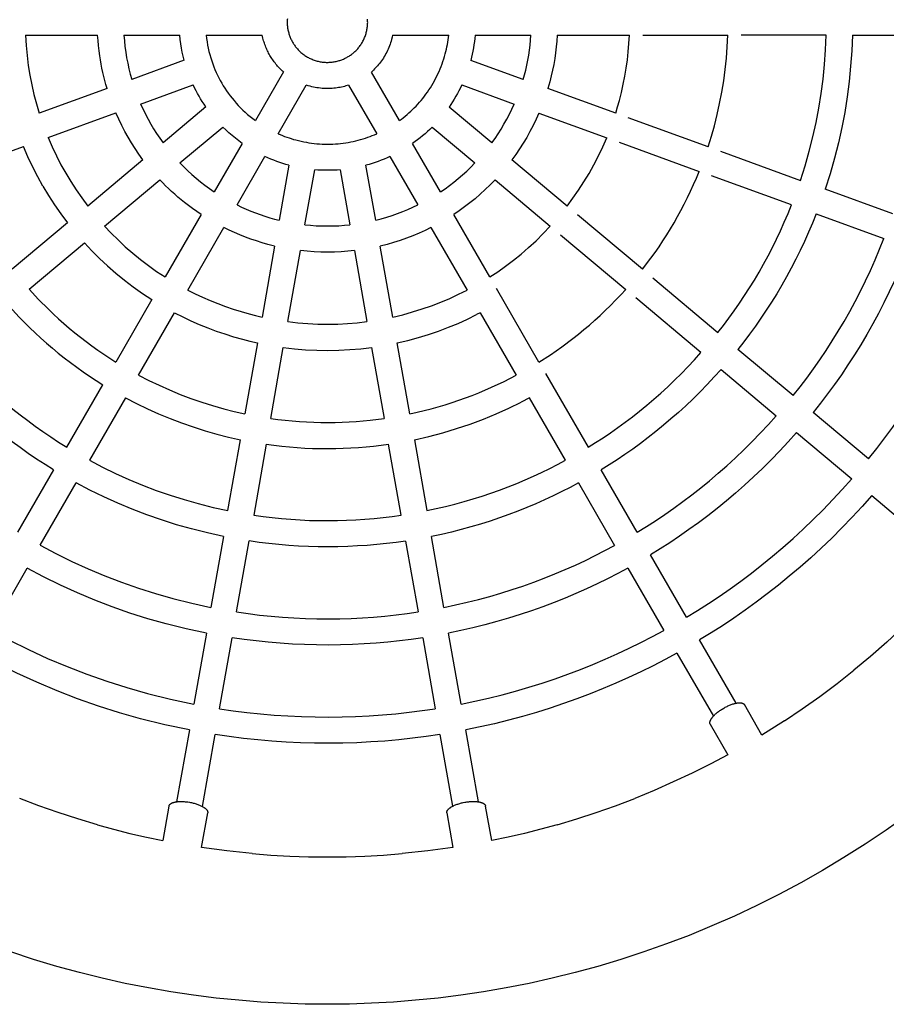
# Model space of a CAD drawing. Units: millimetres. Extents: x -1683 to 4848, y -3120 to 3120.
# Drawn here: x 2977 to 3506, y -600 to 1 of the extents above; entities that cross this region are included whole.
import ezdxf

# ---------------------------------------------------------------- set-up
doc = ezdxf.new("R2010")
doc.units = ezdxf.units.MM
doc.layers.add('ORG1303DY  2D', color=7, linetype='Continuous', true_color=0x000000)

msp = doc.modelspace()

# ---------------------------------------------------------------- linework, layer by layer
at = {"layer": 'ORG1303DY  2D', "color": 18, "lineweight": -3, "true_color": 0x000000}
for points in [[(3140.74, 1.93), (3140.7, 1.3), (3140.67, 0.67), (3140.66, 0.05), (3140.66, -0.58), (3140.68, -1.2), (3140.72, -1.82), (3140.77, -2.43), (3140.84, -3.04), (3140.92, -3.65), (3141.02, -4.25), (3141.13, -4.84), (3141.25, -5.43), (3141.39, -6.01), (3141.54, -6.59), (3141.7, -7.15), (3141.88, -7.71), (3142.07, -8.26), (3142.27, -8.8), (3142.48, -9.34), (3142.7, -9.86), (3142.93, -10.38), (3143.17, -10.88), (3143.42, -11.38), (3143.68, -11.86), (3143.95, -12.34), (3144.22, -12.81), (3144.52, -13.27), (3144.82, -13.74), (3145.14, -14.2), (3145.47, -14.66), (3145.81, -15.11), (3146.17, -15.56), (3146.54, -16), (3146.92, -16.44), (3147.31, -16.87), (3147.72, -17.3), (3148.15, -17.71), (3148.58, -18.12), (3149.03, -18.53), (3149.49, -18.92), (3149.96, -19.3), (3150.44, -19.68), (3150.94, -20.04), (3151.44, -20.39), (3151.96, -20.73), (3152.49, -21.06), (3153.03, -21.38), (3153.57, -21.68), (3154.13, -21.97), (3154.7, -22.25), (3155.27, -22.51), (3155.85, -22.76), (3156.44, -23), (3157.04, -23.21), (3157.64, -23.42), (3158.24, -23.61), (3158.86, -23.78), (3159.47, -23.94), (3160.09, -24.08), (3160.71, -24.2), (3161.34, -24.31), (3161.97, -24.4), (3162.59, -24.48), (3163.22, -24.54), (3163.85, -24.58), (3164.48, -24.61), (3165.1, -24.62), (3165.73, -24.61), (3166.35, -24.59), (3166.97, -24.55), (3167.58, -24.5), (3168.19, -24.44), (3168.8, -24.35), (3169.4, -24.26), (3169.99, -24.15), (3170.58, -24.02), (3171.16, -23.88), (3171.74, -23.73), (3172.3, -23.57), (3172.86, -23.39), (3173.41, -23.21), (3173.96, -23.01), (3174.49, -22.8), (3175.01, -22.58), (3175.53, -22.35), (3176.03, -22.1), (3176.53, -21.85), (3177.01, -21.6), (3177.49, -21.33), (3177.96, -21.05), (3178.42, -20.76), (3178.89, -20.46), (3179.35, -20.14), (3179.81, -19.81), (3180.26, -19.47), (3180.71, -19.11), (3181.15, -18.74), (3181.59, -18.36), (3182.02, -17.96), (3182.45, -17.55), (3182.87, -17.13), (3183.28, -16.7), (3183.68, -16.25), (3184.07, -15.79), (3184.45, -15.32), (3184.83, -14.83), (3185.19, -14.34), (3185.54, -13.83), (3185.88, -13.31), (3186.21, -12.79), (3186.53, -12.25), (3186.83, -11.7), (3187.12, -11.14), (3187.4, -10.58), (3187.66, -10.01), (3187.91, -9.42), (3188.15, -8.84), (3188.37, -8.24), (3188.57, -7.64), (3188.76, -7.03), (3188.93, -6.42), (3189.09, -5.8), (3189.23, -5.18), (3189.35, -4.56), (3189.46, -3.94), (3189.55, -3.31), (3189.63, -2.68), (3189.69, -2.05), (3189.73, -1.42), (3189.76, -0.8), (3189.77, -0.17), (3189.76, 0.45), (3189.74, 1.07), (3189.7, 1.69)], [(2980.89, -8.04), (2981.26, -14.23), (2981.83, -20.36), (2982.61, -26.43), (2983.57, -32.43), (2984.73, -38.35), (2986.07, -44.19), (2987.58, -49.93), (2989.26, -55.57)], [(2980.89, -8.04), (3024.94, -8.05)], [(3030.66, -40.51), (3029.96, -38.09), (3029.3, -35.66), (3028.68, -33.2), (3028.1, -30.71), (3027.56, -28.21), (3027.07, -25.68), (3026.62, -23.14), (3026.22, -20.58), (3025.8, -17.48), (3025.44, -14.35), (3025.16, -11.21), (3024.94, -8.05)], [(3040.97, -8.05), (3075.07, -8.05)], [(3040.97, -8.05), (3041.24, -11.54), (3041.61, -15), (3042.08, -18.44), (3042.63, -21.83), (3043.28, -25.2), (3044.01, -28.52), (3044.82, -31.8), (3045.72, -35.03)], [(3077.77, -23.37), (3077.14, -20.89), (3076.59, -18.39), (3076.1, -15.85), (3075.68, -13.28), (3075.34, -10.68), (3075.07, -8.05)], [(3091.14, -8.05), (3091.39, -10.08), (3091.69, -12.09), (3092.04, -14.07), (3092.45, -16.04), (3092.9, -17.98), (3093.4, -19.89), (3093.95, -21.78), (3094.54, -23.64), (3095.18, -25.46), (3095.85, -27.26), (3096.57, -29.02), (3097.33, -30.75), (3098.12, -32.44), (3098.94, -34.1), (3099.8, -35.72), (3100.69, -37.31), (3101.62, -38.87), (3102.59, -40.42), (3103.61, -41.97), (3104.69, -43.5), (3105.8, -45.02), (3106.97, -46.52), (3108.19, -48), (3109.45, -49.47), (3110.76, -50.91), (3112.12, -52.33), (3113.53, -53.72), (3114.98, -55.08), (3116.48, -56.41), (3118.03, -57.71), (3119.61, -58.98), (3121.24, -60.2)], [(3091.14, -8.05), (3125.45, -8.06)], [(3138.4, -30.49), (3137.76, -29.91), (3137.14, -29.33), (3136.53, -28.73), (3135.93, -28.12), (3135.36, -27.51), (3134.8, -26.89), (3134.25, -26.25), (3133.72, -25.62), (3133.21, -24.97), (3132.72, -24.32), (3132.24, -23.67), (3131.78, -23.01), (3131.33, -22.35), (3130.9, -21.68), (3130.49, -21.01), (3130.09, -20.34), (3129.71, -19.66), (3129.33, -18.96), (3128.97, -18.26), (3128.62, -17.54), (3128.28, -16.81), (3127.95, -16.07), (3127.64, -15.31), (3127.33, -14.55), (3127.05, -13.77), (3126.77, -12.98), (3126.51, -12.19), (3126.27, -11.38), (3126.04, -10.56), (3125.83, -9.74), (3125.63, -8.9), (3125.45, -8.06)], [(3204.97, -8.07), (3204.7, -9.32), (3204.38, -10.56), (3204.1, -11.57), (3203.79, -12.58), (3203.45, -13.57), (3203.09, -14.55), (3202.7, -15.52), (3202.29, -16.48), (3201.86, -17.43), (3201.4, -18.37), (3200.92, -19.29), (3200.42, -20.19), (3199.9, -21.08), (3199.35, -21.95), (3198.79, -22.8), (3198.21, -23.64), (3197.61, -24.46), (3196.99, -25.26), (3196.41, -25.97), (3195.82, -26.67), (3195.21, -27.35), (3194.59, -28.02), (3193.96, -28.66), (3193.32, -29.29), (3192.68, -29.9), (3192.02, -30.5)], [(3204.97, -8.07), (3239.28, -8.07)], [(3209.17, -60.21), (3210.34, -59.34), (3211.51, -58.43), (3212.66, -57.5), (3213.8, -56.53), (3214.93, -55.54), (3216.05, -54.52), (3217.15, -53.47), (3218.24, -52.39), (3219.31, -51.29), (3220.36, -50.15), (3221.39, -48.99), (3222.4, -47.81), (3223.4, -46.59), (3224.37, -45.35), (3225.32, -44.08), (3226.24, -42.79), (3227.14, -41.47), (3228.02, -40.13), (3228.87, -38.77), (3229.69, -37.39), (3230.48, -35.98), (3231.25, -34.55), (3231.98, -33.11), (3232.69, -31.64), (3233.36, -30.16), (3234.01, -28.65), (3234.62, -27.14), (3235.2, -25.61), (3235.74, -24.06), (3236.25, -22.5), (3236.73, -20.93), (3237.17, -19.35), (3237.53, -17.96), (3237.86, -16.56), (3238.17, -15.15), (3238.45, -13.74), (3238.7, -12.33), (3238.92, -10.91), (3239.11, -9.49), (3239.28, -8.07)], [(3255.36, -8.07), (3255.17, -10), (3254.93, -11.93), (3254.66, -13.85), (3254.34, -15.77), (3253.98, -17.69), (3253.58, -19.59), (3253.14, -21.49), (3252.66, -23.39)], [(3255.36, -8.07), (3289.45, -8.07)], [(3284.7, -35.05), (3285.47, -32.3), (3286.23, -29.31), (3286.92, -26.3), (3287.53, -23.29), (3288.06, -20.25), (3288.53, -17.22), (3288.91, -14.17), (3289.22, -11.12), (3289.45, -8.07)], [(3305.48, -8.08), (3305.23, -11.64), (3304.89, -15.21), (3304.46, -18.78), (3303.94, -22.34), (3303.32, -25.89), (3302.61, -29.42), (3301.81, -32.94), (3300.92, -36.44), (3299.76, -40.53)], [(3305.48, -8.08), (3349.54, -8.08)], [(3341.15, -55.61), (3342.33, -51.73), (3343.42, -47.83), (3344.66, -42.93), (3345.77, -38), (3346.74, -33.04), (3347.58, -28.06), (3348.27, -23.07), (3348.83, -18.08), (3349.25, -13.08), (3349.54, -8.08)], [(3357.71, -8.08), (3409.58, -8.09)], [(3397.57, -76.15), (3399.56, -69.78), (3401.38, -63.37), (3403.1, -56.55), (3404.62, -49.69), (3405.95, -42.79), (3407.08, -35.87), (3408, -28.93), (3408.73, -21.98), (3409.25, -15.03), (3409.58, -8.09)], [(3469.61, -8.09), (3417.71, -8.09)], [(3453.98, -96.68), (3456.79, -87.84), (3459.33, -78.9), (3461.53, -70.17), (3463.47, -61.38), (3465.16, -52.55), (3466.57, -43.68), (3467.73, -34.79), (3468.62, -25.88), (3469.24, -16.98), (3469.61, -8.09)], [(3485.61, -8.09), (3485.24, -17.5), (3484.59, -26.92), (3483.65, -36.35), (3482.44, -45.76), (3480.94, -55.15), (3479.17, -64.5), (3477.11, -73.8), (3474.78, -83.04), (3472.05, -92.65), (3469.02, -102.16)], [(3485.61, -8.09), (3529.62, -8.1)], [(3077.77, -23.37), (3045.72, -35.03)], [(3284.7, -35.05), (3252.66, -23.39)], [(3138.4, -30.49), (3121.24, -60.2)], [(3209.17, -60.21), (3192.02, -30.5)], [(3030.66, -40.51), (2989.26, -55.57)], [(3051.19, -50.06), (3083.24, -38.4)], [(3091.01, -51.87), (3089.9, -50.24), (3088.83, -48.6), (3087.81, -46.96), (3086.83, -45.3), (3085.89, -43.63), (3084.98, -41.92), (3084.09, -40.18), (3083.24, -38.4)], [(3135.1, -68.2), (3152.26, -38.49)], [(3178.16, -38.49), (3177.32, -38.77), (3176.46, -39.02), (3175.6, -39.26), (3174.72, -39.49), (3173.84, -39.69), (3172.95, -39.87), (3172.04, -40.04), (3171.13, -40.18), (3170.13, -40.32), (3169.13, -40.43), (3168.11, -40.51), (3167.09, -40.57), (3166.06, -40.61), (3165.03, -40.62), (3164, -40.6), (3162.96, -40.55), (3161.92, -40.48), (3160.89, -40.39), (3159.85, -40.26), (3158.81, -40.11), (3157.78, -39.93), (3156.75, -39.72), (3155.73, -39.49), (3154.71, -39.23), (3153.48, -38.88), (3152.26, -38.49)], [(3178.16, -38.49), (3195.31, -68.21)], [(3247.18, -38.42), (3246.33, -40.19), (3245.44, -41.94), (3244.52, -43.66), (3243.56, -45.36), (3242.57, -47.03), (3241.55, -48.68), (3240.49, -50.3), (3239.41, -51.89)], [(3247.18, -38.42), (3279.22, -50.08)], [(3341.15, -55.61), (3299.76, -40.53)], [(3051.19, -50.06), (3052.64, -53.23), (3054.15, -56.33), (3055.74, -59.35), (3057.39, -62.3), (3059.11, -65.2), (3060.94, -68.09), (3062.86, -70.95), (3064.89, -73.79)], [(3091.01, -51.87), (3064.89, -73.79)], [(3265.52, -73.81), (3239.41, -51.89)], [(3265.52, -73.81), (3267.49, -71.05), (3269.39, -68.23), (3271.22, -65.35), (3272.98, -62.41), (3274.66, -59.41), (3276.26, -56.35), (3277.78, -53.24), (3279.22, -50.08)], [(2994.73, -70.61), (3036.13, -55.54)], [(3052.61, -84.09), (3050.15, -80.69), (3047.81, -77.25), (3045.61, -73.79), (3043.53, -70.3), (3041.55, -66.76), (3039.65, -63.11), (3037.85, -59.37), (3036.13, -55.54)], [(3294.28, -55.57), (3292.58, -59.38), (3290.76, -63.13), (3288.84, -66.82), (3286.82, -70.44), (3284.7, -73.97), (3282.49, -77.44), (3280.19, -80.82), (3277.8, -84.11)], [(3294.28, -55.57), (3335.68, -70.64)], [(3397.57, -76.15), (3348.83, -58.4)], [(3075.17, -86.04), (3101.29, -64.13)], [(3113.2, -74.13), (3111.07, -72.58), (3108.99, -70.98), (3106.97, -69.33), (3105.02, -67.64), (3103.12, -65.9), (3101.29, -64.13)], [(3229.12, -64.14), (3227.69, -65.53), (3226.25, -66.88), (3224.78, -68.19), (3223.3, -69.46), (3221.8, -70.69), (3220.28, -71.88), (3218.75, -73.03), (3217.21, -74.14)], [(3229.12, -64.14), (3255.24, -86.06)], [(2994.73, -70.61), (2997.18, -76.26), (2999.79, -81.76), (3002.54, -87.11), (3005.42, -92.3), (3008.47, -97.39), (3011.73, -102.45), (3015.19, -107.45), (3018.86, -112.4)], [(3135.1, -68.2), (3136.41, -68.77), (3137.74, -69.31), (3139.08, -69.83), (3140.43, -70.32), (3141.79, -70.78), (3143.16, -71.22), (3144.54, -71.64), (3145.92, -72.02), (3147.51, -72.43), (3149.11, -72.8), (3150.72, -73.14), (3152.33, -73.44), (3153.94, -73.7), (3155.56, -73.93), (3157.18, -74.13), (3158.81, -74.29), (3160.43, -74.41), (3162.05, -74.49), (3163.67, -74.55), (3165.28, -74.56), (3166.89, -74.54), (3168.5, -74.49), (3170.1, -74.4), (3171.69, -74.28), (3173.27, -74.13), (3174.84, -73.94), (3176.4, -73.72), (3177.95, -73.47), (3179.49, -73.18), (3181.01, -72.87), (3182.51, -72.53), (3184.01, -72.15), (3185.48, -71.75), (3186.94, -71.32), (3188.39, -70.87), (3189.81, -70.38), (3191.21, -69.88), (3192.6, -69.35), (3193.97, -68.79), (3195.31, -68.21)], [(3311.55, -112.43), (3315.09, -107.66), (3318.5, -102.74), (3321.77, -97.69), (3324.88, -92.51), (3327.84, -87.21), (3330.62, -81.79), (3333.24, -76.26), (3335.68, -70.64)], [(2938.31, -91.14), (2979.68, -76.08)], [(2991.56, -100.29), (2988.35, -94.51), (2985.29, -88.54), (2982.4, -82.4), (2979.68, -76.08)], [(3113.2, -74.13), (3096.15, -103.65)], [(3234.25, -103.67), (3217.21, -74.14)], [(3343.36, -73.44), (3392.1, -91.18)], [(3052.61, -84.09), (3018.86, -112.4)], [(3110.01, -111.65), (3127.06, -82.13)], [(3141.67, -87.45), (3139.79, -86.92), (3137.93, -86.35), (3136.08, -85.74), (3134.24, -85.1), (3132.42, -84.41), (3130.61, -83.69), (3128.83, -82.93), (3127.06, -82.13)], [(3203.35, -82.13), (3201.62, -82.92), (3199.86, -83.67), (3198.07, -84.39), (3196.26, -85.07), (3194.41, -85.72), (3192.55, -86.34), (3190.65, -86.91), (3188.74, -87.45)], [(3203.35, -82.13), (3220.39, -111.67)], [(3311.55, -112.43), (3277.8, -84.11)], [(3405.21, -78.93), (3453.98, -96.68)], [(3075.17, -86.04), (3077.52, -88.44), (3079.95, -90.78), (3082.46, -93.08), (3085.05, -95.32), (3087.71, -97.5), (3090.45, -99.62), (3093.27, -101.67), (3096.15, -103.65)], [(3141.67, -87.45), (3135.75, -121.03)], [(3194.65, -121.03), (3188.74, -87.45)], [(3234.25, -103.67), (3236.99, -101.79), (3239.71, -99.82), (3242.39, -97.75), (3245.05, -95.6), (3247.66, -93.35), (3250.24, -91.01), (3252.76, -88.58), (3255.24, -86.06)], [(3151.5, -123.81), (3157.43, -90.23)], [(3172.98, -90.23), (3171.06, -90.37), (3169.13, -90.48), (3167.19, -90.54), (3165.25, -90.56), (3163.3, -90.54), (3161.34, -90.48), (3159.39, -90.37), (3157.43, -90.23)], [(3172.98, -90.23), (3178.9, -123.81)], [(3357.54, -151.03), (3362.67, -144.25), (3365.16, -140.77), (3367.6, -137.24), (3369.98, -133.66), (3372.31, -130.03), (3374.58, -126.35), (3376.78, -122.61), (3378.93, -118.83), (3381.01, -115.01), (3383.03, -111.14), (3384.98, -107.23), (3386.86, -103.27), (3388.68, -99.28), (3390.42, -95.25), (3392.1, -91.18)], [(3448.5, -111.72), (3399.74, -93.96)], [(2991.56, -100.29), (2994.97, -105.97), (2998.6, -111.61), (3002.48, -117.18), (3006.59, -122.69)], [(3029.14, -124.66), (3062.89, -96.35)], [(3088.14, -117.53), (3085.51, -115.77), (3082.93, -113.95), (3080.4, -112.08), (3077.93, -110.16), (3075.91, -108.53), (3073.93, -106.87), (3071.99, -105.18), (3070.09, -103.46), (3068.23, -101.72), (3066.41, -99.95), (3064.63, -98.16), (3062.89, -96.35)], [(3267.52, -96.37), (3264.55, -99.42), (3261.52, -102.36), (3258.43, -105.19), (3255.28, -107.9), (3252.08, -110.49), (3248.85, -112.96), (3245.57, -115.31), (3242.27, -117.55)], [(3267.52, -96.37), (3301.26, -124.69)], [(3510.37, -117.22), (3469.02, -102.16)], [(3110.01, -111.65), (3112.77, -112.98), (3115.56, -114.23), (3118.39, -115.42), (3121.25, -116.54), (3124.14, -117.59), (3127.06, -118.57), (3130.01, -119.48), (3132.98, -120.32), (3135.75, -121.03)], [(3194.65, -121.03), (3198.07, -120.15), (3201.44, -119.17), (3204.75, -118.12), (3208.01, -116.98), (3211.2, -115.76), (3214.33, -114.46), (3217.4, -113.1), (3220.39, -111.66)], [(3403.52, -189.62), (3406.92, -185.27), (3410.25, -180.83), (3413.51, -176.33), (3416.7, -171.75), (3419.81, -167.09), (3422.85, -162.37), (3425.81, -157.58), (3428.68, -152.72), (3431.47, -147.8), (3434.18, -142.81), (3436.8, -137.77), (3439.32, -132.66), (3441.76, -127.5), (3444.1, -122.29), (3446.35, -117.03), (3448.5, -111.72)], [(3088.14, -117.53), (3066.11, -155.68)], [(3264.29, -155.7), (3242.27, -117.55)], [(3357.54, -151.03), (3317.81, -117.69)], [(3463.54, -117.19), (3461.26, -122.84), (3458.88, -128.43), (3456.4, -133.97), (3453.82, -139.45), (3451.14, -144.87), (3448.36, -150.23), (3445.48, -155.52), (3442.52, -160.75), (3439.47, -165.91), (3436.33, -171), (3433.1, -176.01), (3429.79, -180.95), (3426.4, -185.81), (3422.93, -190.59), (3419.39, -195.29), (3415.78, -199.91)], [(3463.54, -117.19), (3504.9, -132.25)], [(3006.59, -122.69), (2972.86, -150.99)], [(3029.14, -124.66), (3033.18, -128.94), (3037.4, -133.12), (3041.78, -137.2), (3046.33, -141.16), (3051.05, -145), (3055.92, -148.7), (3060.94, -152.27), (3066.11, -155.68)], [(3079.96, -163.68), (3101.99, -125.53)], [(3132.96, -136.81), (3128.84, -135.77), (3125.36, -134.79), (3121.91, -133.72), (3118.5, -132.57), (3115.12, -131.33), (3111.77, -130), (3108.47, -128.59), (3105.21, -127.1), (3101.99, -125.53)], [(3151.5, -123.81), (3154.96, -124.14), (3158.41, -124.38), (3161.86, -124.52), (3165.3, -124.56), (3168.73, -124.51), (3172.14, -124.37), (3175.53, -124.13), (3178.9, -123.81)], [(3228.41, -125.55), (3224.82, -127.29), (3221.14, -128.95), (3217.38, -130.52), (3213.54, -131.99), (3209.62, -133.36), (3205.63, -134.62), (3201.57, -135.78), (3197.44, -136.82)], [(3228.41, -125.55), (3250.43, -163.7)], [(3264.29, -155.7), (3269.15, -152.5), (3273.96, -149.1), (3278.72, -145.51), (3283.41, -141.73), (3288.02, -137.76), (3292.54, -133.59), (3296.95, -129.23), (3301.26, -124.69)], [(3307.52, -129.94), (3347.25, -163.29)], [(3449.49, -228.2), (3453.69, -222.86), (3457.82, -217.42), (3461.85, -211.88), (3465.79, -206.25), (3469.64, -200.53), (3473.39, -194.71), (3477.03, -188.81), (3480.58, -182.83), (3484.02, -176.76), (3487.35, -170.62), (3490.57, -164.39), (3493.67, -158.1), (3496.66, -151.73), (3499.53, -145.3), (3502.27, -138.81), (3504.9, -132.25)], [(2983.14, -163.25), (3016.87, -134.95)], [(3016.87, -134.95), (3021.36, -139.73), (3026.05, -144.4), (3030.94, -148.96), (3036.01, -153.38), (3041.27, -157.66), (3046.71, -161.79), (3052.32, -165.76), (3058.1, -169.55)], [(3132.96, -136.81), (3125.31, -180.2)], [(3205.08, -180.2), (3197.44, -136.82)], [(3519.96, -137.67), (3517.21, -144.55), (3514.33, -151.38), (3511.32, -158.14), (3508.19, -164.83), (3504.93, -171.44), (3501.56, -177.98), (3498.06, -184.43), (3494.45, -190.8), (3490.73, -197.09), (3486.9, -203.29), (3482.96, -209.39), (3478.92, -215.4), (3474.78, -221.31), (3470.54, -227.12), (3466.21, -232.84), (3461.78, -238.44)], [(3141.06, -182.97), (3148.72, -139.59)], [(3181.68, -139.59), (3177.63, -140.01), (3173.56, -140.31), (3169.45, -140.5), (3165.33, -140.56), (3161.19, -140.5), (3157.03, -140.32), (3152.88, -140.02), (3148.72, -139.59)], [(3181.68, -139.59), (3189.32, -182.98)], [(3363.77, -156.26), (3403.52, -189.62)], [(3495.5, -266.73), (3500.51, -260.4), (3505.42, -253.95), (3510.23, -247.38), (3514.92, -240.69), (3519.5, -233.9), (3523.96, -227), (3528.3, -219.99), (3532.51, -212.88), (3536.6, -205.67), (3540.55, -198.36), (3544.37, -190.96), (3548.05, -183.47), (3551.58, -175.9), (3554.97, -168.25), (3558.22, -160.52), (3561.32, -152.71)], [(2983.14, -163.25), (2988.86, -169.42), (2994.85, -175.44), (2997.95, -178.39), (3001.1, -181.3), (3004.33, -184.17), (3007.61, -186.99), (3010.96, -189.77), (3014.37, -192.49), (3017.85, -195.16), (3021.38, -197.78), (3024.97, -200.34), (3028.62, -202.85), (3032.32, -205.29), (3036.08, -207.68)], [(3079.96, -163.68), (3084.43, -165.94), (3088.97, -168.07), (3093.58, -170.09), (3098.25, -171.98), (3102.97, -173.75), (3107.75, -175.39), (3112.58, -176.89), (3117.44, -178.27), (3121.37, -179.28), (3125.31, -180.2)], [(3205.08, -180.2), (3211.17, -178.75), (3217.15, -177.1), (3223.02, -175.27), (3228.77, -173.27), (3234.39, -171.1), (3239.88, -168.78), (3245.23, -166.31), (3250.43, -163.7)], [(3294.3, -207.7), (3268.37, -162.78)], [(3294.3, -207.7), (3301.29, -203.2), (3308.21, -198.39), (3315.03, -193.28), (3318.41, -190.62), (3321.76, -187.87), (3325.08, -185.06), (3328.36, -182.17), (3331.61, -179.2), (3334.82, -176.17), (3338, -173.05), (3341.13, -169.87), (3344.21, -166.61), (3347.25, -163.29)], [(2970.88, -173.54), (2977.05, -180.21), (2980.24, -183.49), (2983.51, -186.73), (2986.85, -189.92), (2990.26, -193.07), (2993.74, -196.16), (2997.29, -199.21), (3000.91, -202.21), (3004.6, -205.15), (3008.35, -208.04), (3012.17, -210.86), (3016.05, -213.63), (3020, -216.33), (3024.01, -218.97), (3028.07, -221.54)], [(3058.1, -169.55), (3036.08, -207.68)], [(3393.23, -201.87), (3353.48, -168.51)], [(3049.93, -215.68), (3071.95, -177.55)], [(3071.95, -177.55), (3076.88, -180.05), (3081.88, -182.43), (3086.96, -184.66), (3092.11, -186.76), (3097.33, -188.72), (3102.6, -190.54), (3107.93, -192.2), (3113.3, -193.73), (3117.9, -194.9), (3122.53, -195.97)], [(3207.86, -195.97), (3214.34, -194.45), (3220.71, -192.73), (3226.96, -190.82), (3233.09, -188.72), (3239.09, -186.46), (3244.95, -184.03), (3250.67, -181.44), (3256.24, -178.71)], [(3258.44, -177.57), (3256.24, -178.71)], [(3258.44, -177.57), (3280.45, -215.7)], [(3141.07, -182.98), (3147.15, -183.68), (3153.25, -184.17), (3159.33, -184.47), (3165.4, -184.56), (3171.45, -184.46), (3177.45, -184.16), (3183.42, -183.66), (3189.32, -182.98)], [(3122.53, -195.97), (3114.88, -239.32)], [(3215.5, -239.33), (3207.86, -195.97)], [(2937.15, -201.83), (2940.81, -205.88), (2944.55, -209.89), (2948.38, -213.85), (2952.31, -217.76), (2956.32, -221.61), (2960.42, -225.41), (2964.61, -229.15), (2968.89, -232.82), (2973.25, -236.43), (2977.7, -239.98), (2982.23, -243.45), (2986.84, -246.85), (2991.53, -250.17), (2996.3, -253.42), (3001.14, -256.58), (3006.06, -259.66)], [(3130.63, -242.1), (3138.28, -198.75)], [(3138.28, -198.75), (3145.08, -199.55), (3151.87, -200.12), (3158.66, -200.46), (3165.43, -200.56), (3172.17, -200.44), (3178.87, -200.1), (3185.52, -199.53), (3192.1, -198.75)], [(3192.1, -198.75), (3199.74, -242.11)], [(3324.31, -259.69), (3328.88, -256.84), (3333.42, -253.88), (3337.95, -250.83), (3342.44, -247.67), (3346.91, -244.41), (3351.34, -241.05), (3355.74, -237.59), (3360.11, -234.02), (3364.43, -230.35), (3368.7, -226.59), (3372.93, -222.72), (3377.1, -218.75), (3381.23, -214.67), (3385.29, -210.51), (3389.29, -206.24), (3393.23, -201.87)], [(3449.49, -228.2), (3415.78, -199.91)], [(2998.06, -273.52), (2992.83, -270.26), (2987.68, -266.9), (2982.62, -263.46), (2977.63, -259.93), (2972.73, -256.33), (2967.92, -252.64), (2963.2, -248.88), (2958.56, -245.05), (2954.02, -241.14), (2949.57, -237.17), (2945.22, -233.14), (2940.96, -229.04), (2936.8, -224.89), (2932.73, -220.68), (2928.76, -216.42), (2924.89, -212.12)], [(3049.94, -215.68), (3056.11, -218.87), (3062.39, -221.89), (3068.77, -224.74), (3075.25, -227.41), (3081.8, -229.9), (3088.44, -232.2), (3095.14, -234.31), (3101.91, -236.22), (3108.37, -237.86), (3114.88, -239.32)], [(3215.5, -239.33), (3219.9, -238.37), (3224.27, -237.32), (3228.59, -236.21), (3232.87, -235.01), (3237.11, -233.75), (3241.3, -232.42), (3245.45, -231.02), (3249.54, -229.56), (3253.59, -228.03), (3257.59, -226.44), (3265.43, -223.08), (3273.05, -219.5), (3280.45, -215.7)], [(3298.37, -214.75), (3324.31, -259.69)], [(3405.49, -212.16), (3401.31, -216.8), (3397.07, -221.34), (3392.75, -225.77), (3388.38, -230.1), (3383.95, -234.32), (3379.46, -238.43), (3374.92, -242.43), (3370.33, -246.33), (3365.7, -250.11), (3361.03, -253.79), (3356.32, -257.36), (3351.57, -260.81), (3346.79, -264.16), (3341.99, -267.4), (3337.16, -270.53), (3332.31, -273.55)], [(3405.49, -212.16), (3439.2, -240.46)], [(3006.06, -259.66), (3028.07, -221.54)], [(3041.93, -229.54), (3019.92, -267.66)], [(3041.93, -229.54), (3048.56, -232.98), (3055.31, -236.24), (3062.16, -239.31), (3069.11, -242.19), (3076.16, -244.87), (3083.29, -247.35), (3090.49, -249.62), (3097.77, -251.68), (3104.91, -253.49), (3112.09, -255.09)], [(3218.28, -255.1), (3227.02, -253.12), (3235.62, -250.87), (3244.05, -248.35), (3252.32, -245.57), (3260.4, -242.55), (3268.29, -239.3), (3275.99, -235.84), (3283.48, -232.17)], [(3288.45, -229.57), (3283.48, -232.17)], [(3310.46, -267.69), (3288.45, -229.57)], [(3354.32, -311.67), (3359.95, -308.18), (3365.55, -304.57), (3371.13, -300.83), (3376.67, -296.95), (3382.18, -292.95), (3387.65, -288.82), (3393.07, -284.56), (3398.45, -280.17), (3403.77, -275.65), (3409.04, -271), (3414.24, -266.23), (3419.38, -261.32), (3424.45, -256.29), (3429.45, -251.14), (3434.37, -245.86), (3439.2, -240.46)], [(3495.5, -266.73), (3461.78, -238.44)], [(3130.63, -242.1), (3134.99, -242.69), (3139.36, -243.19), (3143.72, -243.62), (3148.09, -243.96), (3152.45, -244.23), (3156.81, -244.42), (3161.17, -244.53), (3165.51, -244.56), (3169.85, -244.52), (3174.17, -244.4), (3178.48, -244.2), (3182.77, -243.93), (3187.05, -243.59), (3191.3, -243.17), (3199.74, -242.11)], [(3451.5, -250.7), (3446.43, -256.38), (3441.27, -261.93), (3436.02, -267.35), (3430.7, -272.64), (3425.3, -277.79), (3419.84, -282.81), (3414.31, -287.69), (3408.72, -292.44), (3403.08, -297.05), (3397.38, -301.52), (3391.64, -305.86), (3385.85, -310.06), (3380.03, -314.13), (3374.17, -318.05), (3368.28, -321.85), (3362.36, -325.5)], [(3451.5, -250.7), (3485.22, -278.99)], [(3104.45, -298.44), (3112.09, -255.09)], [(3127.85, -257.87), (3120.2, -301.22)], [(3127.85, -257.87), (3132.56, -258.51), (3137.28, -259.06), (3142, -259.53), (3146.71, -259.9), (3151.43, -260.2), (3156.14, -260.4), (3160.85, -260.53), (3165.54, -260.56), (3170.23, -260.51), (3174.9, -260.38), (3179.55, -260.17), (3184.19, -259.87), (3188.81, -259.49), (3193.41, -259.03), (3197.98, -258.49), (3202.52, -257.88)], [(3210.16, -301.23), (3202.52, -257.88)], [(3218.28, -255.1), (3225.92, -298.45)], [(3019.92, -267.66), (3027.8, -271.79), (3035.82, -275.7), (3043.97, -279.38), (3052.25, -282.83), (3060.64, -286.04), (3069.13, -289), (3077.71, -291.72), (3086.37, -294.18), (3095.38, -296.45), (3104.45, -298.44)], [(3225.92, -298.45), (3231.67, -297.22), (3237.37, -295.89), (3243.01, -294.46), (3248.59, -292.92), (3254.12, -291.29), (3259.59, -289.57), (3264.99, -287.75), (3270.32, -285.85), (3275.59, -283.85), (3280.79, -281.77), (3285.92, -279.61), (3290.98, -277.38), (3295.96, -275.06), (3300.87, -272.67), (3305.7, -270.22), (3310.46, -267.69)], [(2998.06, -273.52), (2976.05, -311.63)], [(3354.32, -311.67), (3332.31, -273.55)], [(2989.9, -319.63), (3011.91, -281.52)], [(3101.67, -314.2), (3091.91, -312.07), (3082.23, -309.63), (3073.06, -307.03), (3063.98, -304.15), (3054.99, -301.01), (3046.11, -297.61), (3037.36, -293.96), (3028.73, -290.05), (3020.25, -285.9), (3011.91, -281.52)], [(3318.46, -281.55), (3313.41, -284.24), (3308.29, -286.85), (3303.08, -289.39), (3297.79, -291.85), (3292.43, -294.23), (3286.98, -296.53), (3281.46, -298.74), (3275.87, -300.85), (3270.2, -302.88), (3264.46, -304.81), (3258.66, -306.64), (3252.79, -308.37), (3246.85, -309.99), (3240.86, -311.51), (3234.81, -312.92), (3228.7, -314.21)], [(3318.46, -281.55), (3340.46, -319.67)], [(3384.37, -363.61), (3391.07, -359.49), (3397.73, -355.22), (3404.36, -350.79), (3410.96, -346.2), (3417.51, -341.45), (3424.01, -336.55), (3430.46, -331.49), (3436.84, -326.28), (3443.17, -320.91), (3449.42, -315.38), (3455.61, -309.69), (3461.71, -303.86), (3467.73, -297.86), (3473.65, -291.72), (3479.48, -285.43), (3485.22, -278.99)], [(3497.49, -289.25), (3491.53, -295.97), (3485.45, -302.53), (3479.28, -308.94), (3473.01, -315.19), (3466.65, -321.27), (3460.21, -327.2), (3453.69, -332.96), (3447.1, -338.56), (3440.44, -344), (3433.72, -349.27), (3426.94, -354.38), (3420.12, -359.32), (3413.24, -364.1), (3406.33, -368.71), (3399.38, -373.16), (3392.4, -377.45)], [(3497.49, -289.25), (3531.56, -317.86)], [(3120.2, -301.22), (3125.88, -302.01), (3131.56, -302.7), (3137.25, -303.28), (3142.93, -303.75), (3148.62, -304.11), (3154.29, -304.37), (3159.97, -304.52), (3165.62, -304.56), (3171.27, -304.5), (3176.9, -304.34), (3182.51, -304.07), (3188.09, -303.7), (3193.65, -303.23), (3199.19, -302.66), (3204.69, -301.99), (3210.16, -301.23)], [(3101.67, -314.2), (3094.02, -357.54)], [(3109.78, -360.32), (3117.42, -316.98)], [(3212.94, -316.99), (3207.13, -317.81), (3201.29, -318.53), (3195.42, -319.14), (3189.51, -319.64), (3183.58, -320.04), (3177.63, -320.32), (3171.65, -320.5), (3165.65, -320.56), (3159.64, -320.51), (3153.62, -320.35), (3147.59, -320.08), (3141.56, -319.69), (3135.52, -319.18), (3129.48, -318.56), (3123.45, -317.83), (3117.42, -316.98)], [(3212.94, -316.99), (3220.58, -360.33)], [(3236.33, -357.56), (3228.7, -314.21)], [(2989.9, -319.63), (2999.48, -324.71), (3009.24, -329.51), (3019.17, -334.03), (3029.25, -338.25), (3039.47, -342.19), (3049.82, -345.81), (3060.28, -349.13), (3070.84, -352.13), (3082.39, -355.03), (3094.02, -357.54)], [(3236.34, -357.56), (3243.43, -356.07), (3250.46, -354.45), (3257.43, -352.71), (3264.32, -350.83), (3271.13, -348.83), (3277.87, -346.71), (3284.53, -344.48), (3291.11, -342.13), (3297.6, -339.67), (3304, -337.11), (3310.31, -334.44), (3316.53, -331.67), (3322.66, -328.8), (3328.69, -325.85), (3334.62, -322.8), (3340.46, -319.67)], [(3384.37, -363.61), (3362.36, -325.5)], [(2959.94, -371.63), (2981.94, -333.52)], [(3091.29, -373.31), (3078.95, -370.65), (3066.7, -367.59), (3055.63, -364.44), (3044.68, -360.97), (3033.84, -357.16), (3023.14, -353.04), (3012.58, -348.61), (3002.19, -343.87), (2991.97, -338.84), (2981.94, -333.52)], [(3348.51, -333.5), (3342.39, -336.8), (3336.16, -340), (3329.83, -343.11), (3323.4, -346.12), (3316.87, -349.03), (3310.24, -351.84), (3303.52, -354.54), (3296.7, -357.12), (3289.79, -359.59), (3282.8, -361.94), (3275.72, -364.16), (3268.56, -366.26), (3261.32, -368.22), (3254.01, -370.06), (3246.62, -371.75), (3239.16, -373.31)], [(3348.51, -333.5), (3370.52, -371.61)], [(3109.78, -360.32), (3116.77, -361.33), (3123.76, -362.2), (3130.77, -362.93), (3137.78, -363.53), (3144.78, -363.99), (3151.78, -364.31), (3158.76, -364.51), (3165.74, -364.56), (3172.69, -364.49), (3179.63, -364.28), (3186.53, -363.94), (3193.41, -363.47), (3200.26, -362.87), (3207.07, -362.15), (3213.85, -361.3), (3220.58, -360.33)], [(3525.71, -360.63), (3516.26, -369.83), (3506.58, -378.79), (3496.67, -387.49), (3486.54, -395.94)], [(2959.94, -371.63), (2971.21, -377.64), (2982.71, -383.33), (2994.4, -388.68), (3006.27, -393.68), (3018.32, -398.34), (3030.52, -402.63), (3042.85, -406.54), (3055.3, -410.09), (3069.42, -413.61), (3083.65, -416.65)], [(3246.81, -416.65), (3255.25, -414.9), (3263.62, -413), (3271.9, -410.94), (3280.1, -408.72), (3288.21, -406.35), (3296.22, -403.84), (3304.13, -401.19), (3311.95, -398.39), (3319.66, -395.47), (3327.26, -392.41), (3334.76, -389.23), (3342.14, -385.93), (3349.41, -382.52), (3356.56, -378.99), (3363.6, -375.35), (3370.52, -371.61)], [(3091.29, -373.31), (3083.65, -416.65)], [(3099.4, -419.43), (3107.04, -376.09)], [(3223.41, -376.09), (3216.34, -377.11), (3209.23, -378.01), (3202.08, -378.77), (3194.89, -379.4), (3187.66, -379.9), (3180.41, -380.26), (3173.12, -380.48), (3165.82, -380.56), (3158.5, -380.5), (3151.16, -380.3), (3143.81, -379.96), (3136.45, -379.47), (3129.09, -378.84), (3121.74, -378.07), (3114.38, -377.15), (3107.04, -376.09)], [(3223.41, -376.09), (3231.05, -419.43)], [(3246.81, -416.65), (3239.16, -373.31)], [(3414.66, -416.05), (3392.4, -377.45)], [(3080.91, -432.42), (3065.98, -429.24), (3051.16, -425.54), (3038.21, -421.86), (3025.38, -417.78), (3012.69, -413.31), (3000.16, -408.47), (2987.81, -403.26), (2975.65, -397.69), (2963.7, -391.77), (2951.98, -385.51)], [(3378.55, -385.46), (3371.34, -389.36), (3364.02, -393.15), (3356.56, -396.83), (3348.99, -400.39), (3341.3, -403.84), (3333.49, -407.15), (3325.56, -410.34), (3317.53, -413.39), (3309.38, -416.3), (3301.13, -419.07), (3292.78, -421.69), (3284.33, -424.15), (3275.79, -426.46), (3267.15, -428.6), (3258.43, -430.59), (3249.63, -432.4)], [(3378.55, -385.46), (3400.77, -424)], [(3444.16, -426.87), (3455.05, -419.55), (3465.75, -411.95), (3476.25, -404.08), (3486.54, -395.94)], [(3099.4, -419.43), (3107.71, -420.65), (3116.03, -421.7), (3124.35, -422.59), (3132.68, -423.31), (3141, -423.87), (3149.32, -424.26), (3157.62, -424.49), (3165.91, -424.56), (3174.17, -424.47), (3182.41, -424.21), (3190.62, -423.8), (3198.79, -423.23), (3206.93, -422.51), (3215.02, -421.63), (3223.06, -420.6), (3231.05, -419.43)], [(3444.16, -426.87), (3430.43, -435.54)], [(3080.91, -432.42), (3073.15, -476.29)], [(3257.35, -476.32), (3249.63, -432.4)], [(3088.89, -479.16), (3096.67, -435.2)], [(3233.87, -435.18), (3225.54, -436.41), (3217.16, -437.49), (3208.73, -438.41), (3200.26, -439.17), (3191.74, -439.76), (3183.18, -440.2), (3174.6, -440.46), (3165.98, -440.56), (3157.34, -440.49), (3148.69, -440.25), (3140.02, -439.84), (3131.35, -439.26), (3122.67, -438.5), (3113.99, -437.57), (3105.32, -436.47), (3096.67, -435.2)], [(3233.87, -435.18), (3241.58, -479.02)], [(3409.64, -447.54), (3399.33, -453.03)], [(3399.33, -453.03), (3387.9, -458.75), (3376.34, -464.19), (3364.64, -469.34), (3352.81, -474.19)], [(3024.76, -490.31), (3012.76, -486.72), (3000.86, -482.83), (2989.06, -478.66), (2977.36, -474.19)], [(3305.42, -490.31), (3317.41, -486.72), (3329.32, -482.83), (3341.12, -478.66), (3352.81, -474.19)], [(3518.81, -484.65), (3506.22, -493.59), (3493.41, -502.2), (3480.52, -510.39), (3467.43, -518.26), (3454.14, -525.78), (3440.66, -532.97), (3427.22, -539.71), (3413.61, -546.11), (3399.85, -552.16), (3385.94, -557.87), (3372.18, -563.13), (3358.3, -568.04), (3344.3, -572.61), (3330.18, -576.84), (3316.33, -580.63), (3302.38, -584.08), (3288.36, -587.2), (3274.26, -589.98), (3260.52, -592.36), (3246.72, -594.42), (3232.88, -596.16), (3219, -597.57), (3205.54, -598.63), (3192.07, -599.39), (3178.58, -599.85), (3165.09, -600), (3151.59, -599.85), (3138.11, -599.39), (3124.63, -598.63), (3111.18, -597.57), (3097.3, -596.16), (3083.45, -594.42), (3069.66, -592.36), (3055.91, -589.98), (3041.81, -587.2), (3027.79, -584.08), (3013.85, -580.63), (2999.99, -576.84), (2985.88, -572.61), (2971.88, -568.04)], [(3024.76, -490.31), (3034.68, -493.04), (3044.65, -495.58), (3054.68, -497.91), (3064.75, -500.03)], [(3305.42, -490.31), (3295.51, -493.04), (3285.54, -495.57), (3275.52, -497.9), (3265.46, -500.03)], [(3119.26, -507.94), (3103.8, -506.3), (3088.39, -504.2)], [(3241.83, -504.19), (3226.4, -506.3), (3210.91, -507.94)], [(3119.26, -507.94), (3130.7, -508.84), (3142.15, -509.48), (3153.62, -509.87), (3165.09, -510)], [(3165.09, -510), (3176.56, -509.87), (3188.02, -509.48), (3199.48, -508.84), (3210.91, -507.94)]]:
    msp.add_lwpolyline(points, dxfattribs=at)
at = {"layer": 'ORG1303DY  2D', "color": 0, "lineweight": -3}
for points in [[(3398.91, -428.93), (3398.88, -428.89), (3398.86, -428.85), (3398.84, -428.8), (3398.82, -428.76), (3398.8, -428.71), (3398.78, -428.66), (3398.77, -428.61), (3398.75, -428.56), (3398.74, -428.51), (3398.72, -428.46), (3398.71, -428.41), (3398.7, -428.36), (3398.69, -428.3), (3398.69, -428.25), (3398.68, -428.19), (3398.68, -428.13), (3398.68, -428.07), (3398.67, -428.02), (3398.67, -427.96), (3398.68, -427.89), (3398.68, -427.83), (3398.68, -427.77), (3398.69, -427.71), (3398.7, -427.64), (3398.71, -427.58), (3398.72, -427.51), (3398.73, -427.44), (3398.75, -427.37), (3398.76, -427.31), (3398.78, -427.24), (3398.8, -427.17), (3398.82, -427.09), (3398.84, -427.02), (3398.87, -426.95), (3398.92, -426.8), (3398.98, -426.65), (3399.05, -426.49), (3399.12, -426.34), (3399.2, -426.18), (3399.29, -426.01), (3399.39, -425.85), (3399.49, -425.68), (3399.59, -425.51), (3399.71, -425.34), (3399.83, -425.16), (3399.96, -424.99), (3400.09, -424.81), (3400.23, -424.63), (3400.38, -424.45), (3400.69, -424.09), (3401.02, -423.73), (3401.38, -423.36), (3401.75, -422.99), (3402.14, -422.63), (3402.55, -422.27), (3402.97, -421.91), (3403.4, -421.56), (3403.85, -421.22), (3404.3, -420.88), (3404.76, -420.56), (3405.22, -420.24), (3405.68, -419.94), (3406.15, -419.64), (3407.07, -419.09)], [(3407.07, -419.09), (3407.57, -418.8), (3408.08, -418.53), (3408.6, -418.26), (3409.12, -418), (3409.65, -417.75), (3410.17, -417.52), (3410.7, -417.29), (3411.22, -417.08), (3411.74, -416.89), (3412.25, -416.71), (3412.75, -416.54), (3413.24, -416.4), (3413.72, -416.26), (3414.19, -416.15), (3414.64, -416.05), (3415.08, -415.97), (3415.5, -415.91), (3415.71, -415.88), (3415.91, -415.86), (3416.11, -415.84), (3416.31, -415.83), (3416.5, -415.82), (3416.69, -415.81), (3416.88, -415.81), (3417.06, -415.81), (3417.24, -415.82), (3417.41, -415.83), (3417.58, -415.85), (3417.74, -415.87), (3417.9, -415.89), (3418.05, -415.92), (3418.13, -415.94), (3418.2, -415.96), (3418.27, -415.97), (3418.34, -415.99), (3418.41, -416.01), (3418.48, -416.04), (3418.55, -416.06), (3418.61, -416.08), (3418.67, -416.11), (3418.73, -416.13), (3418.79, -416.16), (3418.85, -416.19), (3418.91, -416.22), (3418.97, -416.25), (3419.02, -416.28), (3419.07, -416.31), (3419.12, -416.34), (3419.17, -416.38), (3419.22, -416.41), (3419.27, -416.45), (3419.31, -416.48), (3419.35, -416.52), (3419.39, -416.56), (3419.43, -416.6), (3419.47, -416.64), (3419.51, -416.68), (3419.55, -416.72), (3419.58, -416.76), (3419.61, -416.81), (3419.64, -416.85), (3419.67, -416.9), (3419.7, -416.94)], [(3430.43, -435.54), (3419.7, -416.94)], [(3398.91, -428.93), (3409.64, -447.54)], [(3068.49, -478.88), (3064.75, -500.03)], [(3068.49, -478.88), (3068.5, -478.83), (3068.51, -478.78), (3068.52, -478.73), (3068.53, -478.69), (3068.55, -478.64), (3068.57, -478.59), (3068.58, -478.54), (3068.6, -478.49), (3068.63, -478.45), (3068.65, -478.4), (3068.68, -478.35), (3068.7, -478.3), (3068.73, -478.26), (3068.76, -478.21), (3068.79, -478.16), (3068.83, -478.12), (3068.86, -478.07), (3068.9, -478.02), (3068.94, -477.98), (3068.98, -477.93), (3069.02, -477.89), (3069.06, -477.84), (3069.11, -477.8), (3069.16, -477.75), (3069.21, -477.71), (3069.26, -477.67), (3069.31, -477.62), (3069.36, -477.58), (3069.42, -477.54), (3069.48, -477.49), (3069.54, -477.45), (3069.6, -477.41), (3069.67, -477.37), (3069.73, -477.33), (3069.87, -477.25), (3070.01, -477.17), (3070.16, -477.1), (3070.32, -477.03), (3070.49, -476.96), (3070.66, -476.89), (3070.84, -476.82), (3071.02, -476.76), (3071.21, -476.7), (3071.41, -476.64), (3071.62, -476.58), (3071.83, -476.53), (3072.04, -476.48), (3072.27, -476.43), (3072.49, -476.39), (3072.96, -476.31), (3073.45, -476.25), (3073.96, -476.19), (3074.48, -476.15), (3075.02, -476.13), (3075.56, -476.11), (3076.11, -476.11), (3076.67, -476.12), (3077.23, -476.14), (3077.79, -476.18), (3078.35, -476.22), (3078.91, -476.27), (3079.46, -476.34), (3080, -476.41), (3081.07, -476.58)], [(3081.07, -476.58), (3081.64, -476.69), (3082.21, -476.8), (3082.77, -476.93), (3083.34, -477.07), (3083.9, -477.21), (3084.46, -477.37), (3085, -477.54), (3085.54, -477.71), (3086.06, -477.9), (3086.56, -478.09), (3087.05, -478.28), (3087.53, -478.49), (3087.98, -478.7), (3088.41, -478.91), (3088.82, -479.12), (3089.2, -479.34), (3089.57, -479.56), (3089.75, -479.68), (3089.92, -479.79), (3090.08, -479.9), (3090.24, -480.02), (3090.4, -480.14), (3090.55, -480.26), (3090.69, -480.37), (3090.83, -480.49), (3090.96, -480.61), (3091.08, -480.73), (3091.2, -480.85), (3091.31, -480.98), (3091.42, -481.1), (3091.52, -481.22), (3091.56, -481.28), (3091.61, -481.34), (3091.65, -481.4), (3091.69, -481.46), (3091.73, -481.52), (3091.77, -481.58), (3091.81, -481.64), (3091.84, -481.7), (3091.87, -481.76), (3091.9, -481.82), (3091.93, -481.87), (3091.96, -481.93), (3091.98, -481.99), (3092.01, -482.05), (3092.03, -482.11), (3092.05, -482.17), (3092.07, -482.23), (3092.08, -482.28), (3092.1, -482.34), (3092.11, -482.4), (3092.12, -482.45), (3092.13, -482.51), (3092.14, -482.57), (3092.14, -482.62), (3092.14, -482.68), (3092.15, -482.73), (3092.15, -482.79), (3092.14, -482.84), (3092.14, -482.9), (3092.14, -482.95), (3092.13, -483), (3092.12, -483.05)], [(3238.1, -483.04), (3238.09, -482.99), (3238.09, -482.94), (3238.08, -482.89), (3238.08, -482.84), (3238.08, -482.79), (3238.08, -482.74), (3238.08, -482.69), (3238.08, -482.64), (3238.08, -482.58), (3238.09, -482.53), (3238.1, -482.48), (3238.11, -482.42), (3238.12, -482.37), (3238.13, -482.32), (3238.14, -482.26), (3238.16, -482.21), (3238.18, -482.15), (3238.19, -482.09), (3238.22, -482.04), (3238.24, -481.98), (3238.26, -481.92), (3238.29, -481.87), (3238.32, -481.81), (3238.35, -481.75), (3238.38, -481.69), (3238.41, -481.64), (3238.44, -481.58), (3238.48, -481.52), (3238.52, -481.46), (3238.56, -481.4), (3238.6, -481.34), (3238.65, -481.28), (3238.69, -481.22), (3238.74, -481.16), (3238.84, -481.04), (3238.95, -480.92), (3239.07, -480.79), (3239.19, -480.67), (3239.32, -480.55), (3239.46, -480.42), (3239.6, -480.3), (3239.76, -480.18), (3239.92, -480.06), (3240.08, -479.93), (3240.26, -479.81), (3240.44, -479.69), (3240.62, -479.57), (3240.82, -479.45), (3241.01, -479.33), (3241.43, -479.1), (3241.87, -478.87), (3242.33, -478.64), (3242.8, -478.43), (3243.29, -478.22), (3243.8, -478.02), (3244.32, -477.83), (3244.85, -477.65), (3245.38, -477.48), (3245.92, -477.32), (3246.46, -477.17), (3247, -477.03), (3247.54, -476.9), (3248.08, -476.78), (3249.14, -476.58)], [(3249.14, -476.58), (3249.71, -476.48), (3250.28, -476.39), (3250.86, -476.32), (3251.44, -476.26), (3252.02, -476.2), (3252.59, -476.16), (3253.16, -476.13), (3253.72, -476.11), (3254.28, -476.11), (3254.82, -476.11), (3255.35, -476.13), (3255.86, -476.16), (3256.35, -476.2), (3256.83, -476.25), (3257.29, -476.31), (3257.73, -476.39), (3258.15, -476.47), (3258.35, -476.52), (3258.55, -476.56), (3258.74, -476.62), (3258.94, -476.67), (3259.12, -476.73), (3259.3, -476.79), (3259.48, -476.85), (3259.65, -476.92), (3259.81, -476.98), (3259.97, -477.05), (3260.12, -477.13), (3260.27, -477.2), (3260.41, -477.28), (3260.54, -477.36), (3260.61, -477.4), (3260.67, -477.44), (3260.73, -477.48), (3260.79, -477.52), (3260.85, -477.57), (3260.9, -477.61), (3260.96, -477.65), (3261.01, -477.7), (3261.06, -477.74), (3261.11, -477.79), (3261.16, -477.83), (3261.2, -477.88), (3261.25, -477.93), (3261.29, -477.97), (3261.33, -478.02), (3261.37, -478.07), (3261.4, -478.12), (3261.44, -478.17), (3261.47, -478.22), (3261.5, -478.27), (3261.53, -478.31), (3261.56, -478.36), (3261.58, -478.41), (3261.61, -478.47), (3261.63, -478.52), (3261.65, -478.57), (3261.67, -478.62), (3261.69, -478.67), (3261.7, -478.72), (3261.72, -478.77), (3261.73, -478.83), (3261.74, -478.88)], [(3265.46, -500.03), (3261.74, -478.88)], [(3088.39, -504.2), (3092.12, -483.05)], [(3238.1, -483.04), (3241.82, -504.19)]]:
    msp.add_lwpolyline(points, dxfattribs=at)

doc.saveas('drawing.dxf')
